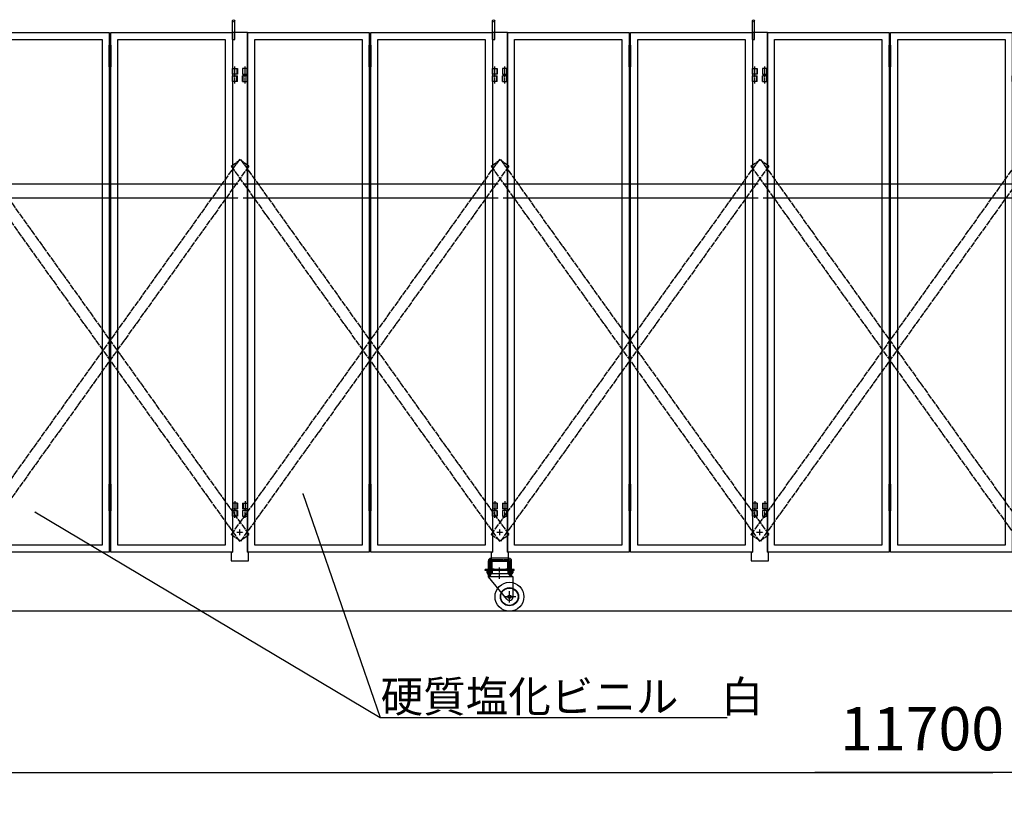
# Model space of a CAD drawing. Extents: x 490 to 14765, y 25 to 9442.
# Drawn here: x 4041 to 7450, y 4081 to 6787 of the extents above; entities that cross this region are included whole.
import ezdxf

# ---------------------------------------------------------------- set-up
doc = ezdxf.new("R2010")
doc.units = 0
doc.header["$MEASUREMENT"] = 0
for name, pattern in [('BORDER', [22, 20, -1, 0, -1]), ('DIVIDE', [23, 20, -1, 0, -1, 0, -1]), ('HIDDEN', [3, 2, -1])]:
    doc.linetypes.add(name, pattern=pattern)
doc.layers.get('0').update_dxf_attribs({"linetype": 'CONTINUOUS'})
doc.layers.add('寸法線', color=7, linetype='CONTINUOUS')
doc.layers.add('ﾚｲﾔｰ1', color=7, linetype='CONTINUOUS')
doc.styles.get("Standard").update_dxf_attribs({"font": 'txt', "bigfont": 'extfont'})
doc.dimstyles.new('VELDIM1', dxfattribs={"dimtxt": 149.930553, "dimasz": 50, "dimexe": 100, "dimexo": 0.0625, "dimgap": 0.09, "dimtad": 0, "dimdec": 3, "dimdsep": 46, "dimtxsty": 'STANDARD', "dimcen": 0.09, "dimdle": 250, "dimadec": 0, "dimazin": 0, "dimtfac": 1, "dimtdec": 4, "dimtofl": 0, "dimtmove": 0, "dimatfit": 3, "dimfxl": 1, "dimtolj": 1, "dimtzin": 0, "dimarcsym": 0})

# ---------------------------------------------------------------- blocks, each defined once
blk = doc.blocks.new('CLUMP30')
at = {"layer": 'ﾚｲﾔｰ1'}
for p, q in [((5749.3, 4883.3), (5652.3, 4883.3)), ((5652.3, 4880.1), (5652.3, 4883.3)), ((5749.3, 4880.1), (5652.3, 4880.1)), ((5664.3, 4868.1), (5657.8, 4880.1)), ((5738.3, 4868.1), (5743.7, 4880.1)), ((5749.3, 4880.1), (5749.3, 4883.3)), ((5664.3, 4858.1), (5664.3, 4868.1)), ((5738.3, 4868.1), (5664.3, 4868.1)), ((5748.8, 4858.1), (5664.3, 4858.1)), ((5726.7, 4781.2), (5664.3, 4858.1)), ((5748.8, 4857.6), (5738.3, 4868.1)), ((5748.8, 4789.3), (5748.8, 4858.1))]:
    blk.add_line(p, q, dxfattribs=at)
at = {"layer": 'ﾚｲﾔｰ1', "color": 3, "linetype": 'BORDER'}
for p, q in [((5701.3, 4850.8), (5701.3, 4890)), ((5736.3, 4769.1), (5736.3, 4808.5)), ((5758.9, 4789.3), (5716.4, 4789.3))]:
    blk.add_line(p, q, dxfattribs=at)
at = {"layer": 'ﾚｲﾔｰ1'}
for radius in [50, 31.5, 30, 6]:
    blk.add_circle((5736.3, 4789.3), radius, dxfattribs=at)
blk.add_arc((5736.3, 4789.3), 12.5, 220.4083, 360, dxfattribs=at)
blk = doc.blocks.new('CLUMP31')
at = {"layer": 'ﾚｲﾔｰ1'}
for p, q in [((5662.8, 4913), (5662.8, 4880)), ((5667.3, 4913.4), (5667.3, 4913)), ((5671.8, 4880.1), (5671.8, 4912.3)), ((5734.5, 4922.3), (5672.1, 4922.3)), ((5672.8, 4913.3), (5733.8, 4913.3)), ((5673.3, 4913.3), (5678.3, 4913.3)), ((5728.7, 4913.3), (5677.9, 4913.3)), ((5728.7, 4911), (5677.9, 4911)), ((5733.3, 4913.3), (5728.8, 4913.3)), ((5734.8, 4912.3), (5734.8, 4880.1)), ((5743.8, 4880.1), (5743.8, 4913)), ((5752.3, 4883.3), (5654.3, 4883.3)), ((5654.3, 4880.1), (5654.3, 4883.3)), ((5752.3, 4880.1), (5654.3, 4880.1)), ((5658.1, 4879.2), (5658.1, 4872.6)), ((5660.2, 4880.1), (5659.8, 4880.1)), ((5659.8, 4880), (5659.8, 4880.1)), ((5660.5, 4880.1), (5660.2, 4880.1)), ((5674.2, 4880.1), (5660.4, 4880.1)), ((5662.7, 4879.2), (5662.7, 4872.6)), ((5671.9, 4890.2), (5662.8, 4890.2)), ((5663.9, 4890.3), (5663.9, 4880.1)), ((5670.7, 4890.3), (5670.7, 4880.1)), ((5671.9, 4879.2), (5671.9, 4872.6)), ((5673.3, 4908.7), (5673.3, 4887.9)), ((5675.6, 4908.7), (5675.6, 4887.9)), ((5676.5, 4879.2), (5676.5, 4872.6)), ((5677.9, 4885.6), (5683.3, 4885.6)), ((5677.9, 4883.3), (5683.3, 4883.3)), ((5683.3, 4883.3), (5683.3, 4885.6)), ((5723.3, 4885.6), (5728.7, 4885.6)), ((5723.3, 4883.3), (5723.3, 4885.6)), ((5723.3, 4883.3), (5728.7, 4883.3)), ((5730.1, 4879.2), (5730.1, 4872.6)), ((5731, 4887.9), (5731, 4908.7)), ((5735.9, 4880.1), (5732.4, 4880.1)), ((5733.3, 4887.9), (5733.3, 4908.7)), ((5734.7, 4879.2), (5734.7, 4872.6)), ((5743.8, 4890.3), (5734.8, 4890.3)), ((5735.9, 4890.3), (5735.9, 4880.1)), ((5746.2, 4880.1), (5735.9, 4880.1)), ((5742.7, 4890.3), (5742.7, 4880.1)), ((5743.2, 4880.1), (5745.7, 4880.1)), ((5743.9, 4879.2), (5743.9, 4872.6)), ((5745.6, 4880), (5745.7, 4880.1)), ((5745.7, 4880.1), (5746, 4880.1)), ((5746, 4880.1), (5745.7, 4880.1)), ((5746.3, 4880.1), (5746, 4880.1)), ((5746, 4880.1), (5746.3, 4880.1)), ((5748.5, 4879.2), (5748.5, 4872.6)), ((5752.3, 4880.1), (5752.3, 4883.3)), ((5660.3, 4869.6), (5660.3, 4871)), ((5660.3, 4869.5), (5660.3, 4870.4)), ((5660.4, 4871.7), (5660.4, 4871.7)), ((5661.1, 4868.6), (5664.7, 4868.6)), ((5661.3, 4868.6), (5673.3, 4868.6)), ((5662.8, 4864.8), (5662.8, 4868.6)), ((5664.3, 4863.3), (5662.8, 4864.8)), ((5671.8, 4864.8), (5662.8, 4864.8)), ((5663.9, 4863.7), (5663.9, 4868.6)), ((5664.3, 4863.3), (5670.3, 4863.3)), ((5670.3, 4863.3), (5671.8, 4864.8)), ((5670.7, 4863.7), (5670.7, 4868.6)), ((5671.8, 4868.1), (5671.8, 4868.6)), ((5671.8, 4864.8), (5671.8, 4868.1)), ((5674.2, 4871.7), (5674.1, 4871.7)), ((5674.3, 4869.6), (5674.3, 4870.9)), ((5732.3, 4869.6), (5732.3, 4871)), ((5732.3, 4869.5), (5732.3, 4870.4)), ((5732.4, 4871.7), (5732.4, 4871.7)), ((5733.1, 4868.6), (5736.9, 4868.6)), ((5733.3, 4868.6), (5745.3, 4868.6)), ((5734.8, 4868.1), (5734.8, 4868.6)), ((5734.8, 4865.2), (5734.8, 4868.1)), ((5736.3, 4863.7), (5734.8, 4865.2)), ((5743.8, 4865.2), (5734.8, 4865.2)), ((5735.9, 4864.1), (5735.9, 4868.6)), ((5736.3, 4863.7), (5742.3, 4863.7)), ((5739.4, 4871.7), (5739.2, 4871.7)), ((5742.3, 4863.7), (5743.8, 4865.2)), ((5742.7, 4864.1), (5742.7, 4868.6)), ((5743.8, 4865.2), (5743.8, 4868.6)), ((5746.2, 4871.7), (5746.1, 4871.7)), ((5746.3, 4869.6), (5746.3, 4870.9))]:
    blk.add_line(p, q, dxfattribs=at)
at = {"layer": 'ﾚｲﾔｰ1', "color": 3, "linetype": 'BORDER'}
for p, q in [((5667.3, 4913), (5667.3, 4860.8)), ((5672.1, 4917.8), (5734.5, 4917.8)), ((5739.3, 4913), (5739.3, 4860.8))]:
    blk.add_line(p, q, dxfattribs=at)
at = {"layer": 'ﾚｲﾔｰ1'}
for centre, radius, start, end in [((5672.1, 4913), 9.3, 90, 180), ((5672.8, 4912.3), 1, 90, 180), ((5677.9, 4908.7), 4.6, 90, 180), ((5677.9, 4908.7), 2.3, 90, 180), ((5728.7, 4908.7), 4.6, 0, 90), ((5728.7, 4908.7), 2.3, 0, 90), ((5733.8, 4912.3), 1, 0, 90), ((5734.5, 4913), 9.3, 0, 90), ((5660.4, 4876.7), 3.4, 99.6287, 132.7), ((5660.4, 4876.7), 3.4, 92.7784, 99.6287), ((5660.4, 4876.7), 3.4, 87.2216, 92.7784), ((5660.4, 4876.7), 3.4, 47.3, 87.2216), ((5667.3, 4867.9), 12.2, 67.9, 112.1), ((5674.2, 4876.7), 3.4, 47.3, 132.7), ((5677.9, 4887.9), 4.6, 180, 270), ((5677.9, 4887.9), 2.3, 180, 270), ((5728.7, 4887.9), 4.6, 270, 0), ((5732.4, 4876.7), 3.4, 47.3, 132.7), ((5739.3, 4867.9), 12.2, 67.9, 112.1), ((5746.2, 4876.7), 3.4, 98.7657, 132.7), ((5746.2, 4876.7), 3.4, 92.7784, 98.7657), ((5746.2, 4876.7), 3.4, 90, 92.7784), ((5746.2, 4876.7), 3.4, 87.2216, 90), ((5746.2, 4876.7), 3.4, 47.3, 87.2216), ((5660.4, 4875.1), 3.4, 227.3, 312.7), ((5659.3, 4870.8), 1, 0, 75.5225), ((5661.3, 4869.6), 1, 180, 270), ((5667.3, 4883.9), 12.2, 247.9, 292.1), ((5674.2, 4875.1), 3.4, 227.3, 312.7), ((5673.3, 4869.6), 1, 270, 0), ((5732.4, 4875.1), 3.4, 227.3, 312.7), ((5731.3, 4870.8), 1, 0, 75.5225), ((5733.3, 4869.6), 1, 180, 270), ((5739.3, 4883.9), 12.2, 247.9, 292.1), ((5746.2, 4875.1), 3.4, 227.3, 312.7), ((5745.3, 4869.6), 1, 270, 0)]:
    blk.add_arc(centre, radius, start, end, dxfattribs=at)
at = {"layer": 'ﾚｲﾔｰ1', "color": 3, "linetype": 'BORDER'}
blk.add_arc((5672.1, 4913), 4.8, 90, 180, dxfattribs=at)
at = {"layer": 'ﾚｲﾔｰ1', "color": 3, "linetype": 'BORDER', "extrusion": (0, 0, -1)}
blk.add_arc((-5734.5, 4913), 4.8, 90, 180, dxfattribs=at)
at = {"layer": 'ﾚｲﾔｰ1'}
for centre, major_axis, end_param in [((5728.7, 4887.9), (0, -2.3), 1.570796), ((5675.3, 4870.8), (-0.25, 0.968), 1.318116), ((5747.3, 4870.8), (-0.25, 0.968), 1.318116)]:
    blk.add_ellipse(centre, major_axis=major_axis, ratio=1, start_param=0, end_param=end_param, dxfattribs=at)
blk = doc.blocks.new('CLUMP120')
at = {"layer": 'ﾚｲﾔｰ1', "color": 3, "linetype": 'BORDER'}
blk.add_line((4820.8, 5120), (4820.8, 5086.5), dxfattribs=at)
at = {"layer": 'ﾚｲﾔｰ1'}
for p, q in [((4812.3, 5113.3), (4812.3, 5093.3)), ((4812.3, 5113.3), (4829.3, 5113.3)), ((4829.3, 5093.3), (4812.3, 5093.3)), ((4813.9, 5113.3), (4813.9, 5093.3)), ((4827.7, 5113.3), (4827.7, 5093.3)), ((4829.3, 5113.3), (4829.3, 5093.3)), ((4829.3, 5113.3), (4829.3, 5093.3))]:
    blk.add_line(p, q, dxfattribs=at)
blk = doc.blocks.new('CLUMP121')
at = {"layer": 'ﾚｲﾔｰ1'}
for p, q in [((4812.3, 6573.3), (4812.3, 6593.3)), ((4829.3, 6593.3), (4812.3, 6593.3)), ((4813.9, 6573.3), (4813.9, 6593.3)), ((4827.7, 6573.3), (4827.7, 6593.3)), ((4829.3, 6573.3), (4829.3, 6593.3)), ((4829.3, 6573.3), (4829.3, 6593.3)), ((4812.3, 6573.3), (4829.3, 6573.3))]:
    blk.add_line(p, q, dxfattribs=at)
at = {"layer": 'ﾚｲﾔｰ1', "color": 3, "linetype": 'BORDER'}
blk.add_line((4820.8, 6566.5), (4820.8, 6600), dxfattribs=at)
blk = doc.blocks.new('CLUMP122')
at = {"layer": 'ﾚｲﾔｰ1'}
for p, q in [((5250.8, 6624.3), (5250.8, 6699.3)), ((5250.8, 6699.3), (5255.8, 6699.3)), ((5255.8, 6684.3), (5250.8, 6684.3)), ((5255.8, 6699.3), (5255.8, 6624.3)), ((5255.8, 6669.3), (5250.8, 6669.3)), ((5255.8, 6654.3), (5250.8, 6654.3)), ((5255.8, 6639.3), (5250.8, 6639.3)), ((5255.8, 6624.3), (5250.8, 6624.3)), ((5250.8, 5104.3), (5250.8, 5179.3)), ((5250.8, 5179.3), (5255.8, 5179.3)), ((5255.8, 5164.3), (5250.8, 5164.3)), ((5250.8, 5161.8), (5255.8, 5161.8)), ((5250.8, 5086.8), (5250.8, 5161.8)), ((5255.8, 5149.3), (5250.8, 5149.3)), ((5255.8, 5179.3), (5255.8, 5104.3)), ((5255.8, 5161.8), (5255.8, 5086.8)), ((5255.8, 5146.8), (5250.8, 5146.8)), ((5255.8, 5134.3), (5250.8, 5134.3)), ((5255.8, 5131.8), (5250.8, 5131.8)), ((5255.8, 5119.3), (5250.8, 5119.3)), ((5255.8, 5116.8), (5250.8, 5116.8)), ((5255.8, 5104.3), (5250.8, 5104.3)), ((5255.8, 5101.8), (5250.8, 5101.8)), ((5255.8, 5086.8), (5250.8, 5086.8))]:
    blk.add_line(p, q, dxfattribs=at)
at = {"layer": 'ﾚｲﾔｰ1', "color": 3, "linetype": 'BORDER'}
for p, q in [((5253.3, 6706.8), (5253.3, 6616.8)), ((5253.3, 5186.8), (5253.3, 5069.6))]:
    blk.add_line(p, q, dxfattribs=at)
blk = doc.blocks.new('CLUMP119')
at = {"layer": 'ﾚｲﾔｰ1'}
for p, q in [((4829.3, 6743.3), (5250.8, 6743.3)), ((4829.3, 4943.3), (4829.3, 6743.3)), ((4854.3, 6718.3), (5225.8, 6718.3)), ((4854.3, 4968.3), (4854.3, 6718.3)), ((5225.8, 6718.3), (5225.8, 4968.3)), ((5250.8, 6743.3), (5250.8, 4943.3)), ((5250.8, 4943.3), (4829.3, 4943.3)), ((5225.8, 4968.3), (4854.3, 4968.3))]:
    blk.add_line(p, q, dxfattribs=at)
for name in ['CLUMP122', 'CLUMP121', 'CLUMP120']:
    blk.add_blockref(name, (0, 0))
blk = doc.blocks.new('CLUMP124')
at = {"layer": 'ﾚｲﾔｰ1', "color": 3, "linetype": 'BORDER'}
blk.add_line((5685.8, 5120), (5685.8, 5086.5), dxfattribs=at)
at = {"layer": 'ﾚｲﾔｰ1'}
for p, q in [((5677.3, 5113.3), (5677.3, 5093.3)), ((5677.3, 5113.3), (5677.3, 5093.3)), ((5694.3, 5113.3), (5677.3, 5113.3)), ((5677.3, 5093.3), (5694.3, 5093.3)), ((5678.9, 5113.3), (5678.9, 5093.3)), ((5692.7, 5113.3), (5692.7, 5093.3)), ((5694.3, 5113.3), (5694.3, 5093.3))]:
    blk.add_line(p, q, dxfattribs=at)
blk = doc.blocks.new('CLUMP125')
at = {"layer": 'ﾚｲﾔｰ1'}
for p, q in [((5677.3, 6573.3), (5677.3, 6593.3)), ((5677.3, 6573.3), (5677.3, 6593.3)), ((5677.3, 6593.3), (5694.3, 6593.3)), ((5678.9, 6573.3), (5678.9, 6593.3)), ((5692.7, 6573.3), (5692.7, 6593.3)), ((5694.3, 6573.3), (5694.3, 6593.3)), ((5694.3, 6573.3), (5677.3, 6573.3))]:
    blk.add_line(p, q, dxfattribs=at)
at = {"layer": 'ﾚｲﾔｰ1', "color": 3, "linetype": 'BORDER'}
blk.add_line((5685.8, 6566.5), (5685.8, 6600), dxfattribs=at)
blk = doc.blocks.new('CLUMP123')
at = {"layer": 'ﾚｲﾔｰ1'}
for p, q in [((5255.8, 6743.3), (5677.3, 6743.3)), ((5255.8, 4943.3), (5255.8, 6743.3)), ((5280.8, 6718.3), (5652.3, 6718.3)), ((5280.8, 4968.3), (5280.8, 6718.3)), ((5652.3, 6718.3), (5652.3, 4968.3)), ((5677.3, 6743.3), (5677.3, 4943.3)), ((5677.3, 4943.3), (5255.8, 4943.3)), ((5652.3, 4968.3), (5280.8, 4968.3))]:
    blk.add_line(p, q, dxfattribs=at)
for name in ['CLUMP125', 'CLUMP124']:
    blk.add_blockref(name, (0, 0))
blk = doc.blocks.new('CLUMP127')
at = {"layer": 'ﾚｲﾔｰ1'}
for p, q in [((4777.3, 5068.3), (4777.3, 5088.3)), ((4777.3, 5088.3), (4794.3, 5088.3)), ((4778.9, 5068.3), (4778.9, 5088.3)), ((4792.7, 5088.3), (4792.7, 5068.3)), ((4794.3, 5088.3), (4794.3, 5068.3)), ((4812.3, 5088.3), (4812.3, 5068.3)), ((4829.3, 5088.3), (4812.3, 5088.3)), ((4813.7, 5068.3), (4813.7, 5088.3)), ((4827.7, 5068.3), (4827.7, 5088.3)), ((4829.3, 5068.3), (4829.3, 5088.3)), ((4794.3, 5068.3), (4777.3, 5068.3)), ((4812.3, 5068.3), (4829.3, 5068.3))]:
    blk.add_line(p, q, dxfattribs=at)
at = {"layer": 'ﾚｲﾔｰ1', "color": 3, "linetype": 'BORDER'}
for p, q in [((4785.8, 5062.1), (4785.8, 5095.5)), ((4820.8, 5062.1), (4820.8, 5095.5))]:
    blk.add_line(p, q, dxfattribs=at)
blk = doc.blocks.new('CLUMP128')
at = {"layer": 'ﾚｲﾔｰ1'}
for p, q in [((4777.3, 6598.3), (4777.3, 6618.3)), ((4777.3, 6618.3), (4794.3, 6618.3)), ((4778.9, 6598.3), (4778.9, 6618.3)), ((4792.7, 6618.3), (4792.7, 6598.3)), ((4794.3, 6618.3), (4794.3, 6598.3)), ((4812.3, 6618.3), (4812.3, 6598.3)), ((4829.3, 6618.3), (4812.3, 6618.3)), ((4813.7, 6598.3), (4813.7, 6618.3)), ((4827.7, 6598.3), (4827.7, 6618.3)), ((4829.3, 6598.3), (4829.3, 6618.3)), ((4794.3, 6598.3), (4777.3, 6598.3)), ((4812.3, 6598.3), (4829.3, 6598.3))]:
    blk.add_line(p, q, dxfattribs=at)
at = {"layer": 'ﾚｲﾔｰ1', "color": 3, "linetype": 'BORDER'}
for p, q in [((4785.8, 6592.1), (4785.8, 6625.5)), ((4820.8, 6592.1), (4820.8, 6625.5))]:
    blk.add_line(p, q, dxfattribs=at)
blk = doc.blocks.new('CLUMP129')
at = {"layer": 'ﾚｲﾔｰ1'}
for p, q in [((4777.3, 6718.3), (4777.3, 6784.3)), ((4785.3, 6718.3), (4785.3, 6783.3)), ((4777.3, 6718.3), (4785.3, 6718.3))]:
    blk.add_line(p, q, dxfattribs=at)
blk.add_circle((4781.3, 6783.3), 4, dxfattribs=at)
blk = doc.blocks.new('CLUMP126')
at = {"layer": 'ﾚｲﾔｰ1'}
for p, q in [((4829.3, 6743.3), (4777.3, 6743.3)), ((4777.3, 6743.3), (4777.3, 4943.3)), ((4829.3, 6743.3), (4829.3, 4943.3)), ((4773.3, 4943.3), (4773.3, 4913.3)), ((4773.3, 4943.3), (4777.3, 4943.3)), ((4829.3, 4943.3), (4833.3, 4943.3)), ((4833.3, 4913.3), (4833.3, 4943.3)), ((4773.3, 4913.3), (4833.3, 4913.3))]:
    blk.add_line(p, q, dxfattribs=at)
at = {"layer": 'ﾚｲﾔｰ1', "color": 3, "linetype": 'BORDER'}
for p, q in [((4792.2, 5013.3), (4814.4, 5013.3)), ((4803.3, 5002.4), (4803.3, 5024.1))]:
    blk.add_line(p, q, dxfattribs=at)
for name in ['CLUMP129', 'CLUMP128', 'CLUMP127']:
    blk.add_blockref(name, (0, 0))
blk = doc.blocks.new('CLUMP130')
at = {"layer": 'ﾚｲﾔｰ1', "color": 4, "linetype": 'DIVIDE'}
for p, q in [((4772.5, 6280.3), (4805, 6303.6)), ((4772.5, 6280.3), (5701.5, 4981.3)), ((4805, 6303.6), (5734.1, 5004.6)), ((5701.5, 4981.3), (5734.1, 5004.6))]:
    blk.add_line(p, q, dxfattribs=at)
blk = doc.blocks.new('CLUMP131')
at = {"layer": 'ﾚｲﾔｰ1', "color": 4, "linetype": 'DIVIDE'}
for p, q in [((5701.5, 6303.6), (4772.5, 5004.6)), ((5734.1, 6280.3), (4805, 4981.3)), ((5734.1, 6280.3), (5701.5, 6303.6)), ((4805, 4981.3), (4772.5, 5004.6))]:
    blk.add_line(p, q, dxfattribs=at)
blk = doc.blocks.new('CLUMP118')
at = {"layer": 'ﾚｲﾔｰ1', "color": 4, "linetype": 'HIDDEN'}
for p, q in [((4814.4, 6218.8), (5697.1, 6218.8)), ((4814.4, 6170.2), (5697.1, 6170.2))]:
    blk.add_line(p, q, dxfattribs=at)
for name in ['CLUMP126', 'CLUMP119', 'CLUMP123', 'CLUMP130', 'CLUMP131']:
    blk.add_blockref(name, (0, 0))
blk = doc.blocks.new('CLUMP134')
at = {"layer": 'ﾚｲﾔｰ1', "color": 3, "linetype": 'BORDER'}
blk.add_line((6620.8, 5120), (6620.8, 5086.5), dxfattribs=at)
at = {"layer": 'ﾚｲﾔｰ1'}
for p, q in [((6612.3, 5113.3), (6612.3, 5093.3)), ((6612.3, 5113.3), (6629.3, 5113.3)), ((6629.3, 5093.3), (6612.3, 5093.3)), ((6613.9, 5113.3), (6613.9, 5093.3)), ((6627.7, 5113.3), (6627.7, 5093.3)), ((6629.3, 5113.3), (6629.3, 5093.3)), ((6629.3, 5113.3), (6629.3, 5093.3))]:
    blk.add_line(p, q, dxfattribs=at)
blk = doc.blocks.new('CLUMP135')
at = {"layer": 'ﾚｲﾔｰ1'}
for p, q in [((6612.3, 6573.3), (6612.3, 6593.3)), ((6629.3, 6593.3), (6612.3, 6593.3)), ((6613.9, 6573.3), (6613.9, 6593.3)), ((6627.7, 6573.3), (6627.7, 6593.3)), ((6629.3, 6573.3), (6629.3, 6593.3)), ((6629.3, 6573.3), (6629.3, 6593.3)), ((6612.3, 6573.3), (6629.3, 6573.3))]:
    blk.add_line(p, q, dxfattribs=at)
at = {"layer": 'ﾚｲﾔｰ1', "color": 3, "linetype": 'BORDER'}
blk.add_line((6620.8, 6566.5), (6620.8, 6600), dxfattribs=at)
blk = doc.blocks.new('CLUMP136')
at = {"layer": 'ﾚｲﾔｰ1'}
for p, q in [((7050.8, 6624.3), (7050.8, 6699.3)), ((7050.8, 6699.3), (7055.8, 6699.3)), ((7055.8, 6684.3), (7050.8, 6684.3)), ((7055.8, 6699.3), (7055.8, 6624.3)), ((7055.8, 6669.3), (7050.8, 6669.3)), ((7055.8, 6654.3), (7050.8, 6654.3)), ((7055.8, 6639.3), (7050.8, 6639.3)), ((7055.8, 6624.3), (7050.8, 6624.3)), ((7050.8, 5104.3), (7050.8, 5179.3)), ((7050.8, 5179.3), (7055.8, 5179.3)), ((7055.8, 5164.3), (7050.8, 5164.3)), ((7050.8, 5161.8), (7055.8, 5161.8)), ((7050.8, 5086.8), (7050.8, 5161.8)), ((7055.8, 5149.3), (7050.8, 5149.3)), ((7055.8, 5179.3), (7055.8, 5104.3)), ((7055.8, 5161.8), (7055.8, 5086.8)), ((7055.8, 5146.8), (7050.8, 5146.8)), ((7055.8, 5134.3), (7050.8, 5134.3)), ((7055.8, 5131.8), (7050.8, 5131.8)), ((7055.8, 5119.3), (7050.8, 5119.3)), ((7055.8, 5116.8), (7050.8, 5116.8)), ((7055.8, 5104.3), (7050.8, 5104.3)), ((7055.8, 5101.8), (7050.8, 5101.8)), ((7055.8, 5086.8), (7050.8, 5086.8))]:
    blk.add_line(p, q, dxfattribs=at)
at = {"layer": 'ﾚｲﾔｰ1', "color": 3, "linetype": 'BORDER'}
for p, q in [((7053.3, 6706.8), (7053.3, 6616.8)), ((7053.3, 5186.8), (7053.3, 5069.6))]:
    blk.add_line(p, q, dxfattribs=at)
blk = doc.blocks.new('CLUMP133')
at = {"layer": 'ﾚｲﾔｰ1'}
for p, q in [((6629.3, 6743.3), (7050.8, 6743.3)), ((6629.3, 4943.3), (6629.3, 6743.3)), ((6654.3, 6718.3), (7025.8, 6718.3)), ((6654.3, 4968.3), (6654.3, 6718.3)), ((7025.8, 6718.3), (7025.8, 4968.3)), ((7050.8, 6743.3), (7050.8, 4943.3)), ((7050.8, 4943.3), (6629.3, 4943.3)), ((7025.8, 4968.3), (6654.3, 4968.3))]:
    blk.add_line(p, q, dxfattribs=at)
for name in ['CLUMP136', 'CLUMP135', 'CLUMP134']:
    blk.add_blockref(name, (0, 0))
blk = doc.blocks.new('CLUMP138')
at = {"layer": 'ﾚｲﾔｰ1', "color": 3, "linetype": 'BORDER'}
blk.add_line((7485.8, 5120), (7485.8, 5086.5), dxfattribs=at)
at = {"layer": 'ﾚｲﾔｰ1'}
for p, q in [((7477.3, 5113.3), (7477.3, 5093.3)), ((7477.3, 5113.3), (7477.3, 5093.3)), ((7494.3, 5113.3), (7477.3, 5113.3)), ((7477.3, 5093.3), (7494.3, 5093.3)), ((7478.9, 5113.3), (7478.9, 5093.3)), ((7492.7, 5113.3), (7492.7, 5093.3)), ((7494.3, 5113.3), (7494.3, 5093.3))]:
    blk.add_line(p, q, dxfattribs=at)
blk = doc.blocks.new('CLUMP139')
at = {"layer": 'ﾚｲﾔｰ1'}
for p, q in [((7477.3, 6573.3), (7477.3, 6593.3)), ((7477.3, 6573.3), (7477.3, 6593.3)), ((7477.3, 6593.3), (7494.3, 6593.3)), ((7478.9, 6573.3), (7478.9, 6593.3)), ((7492.7, 6573.3), (7492.7, 6593.3)), ((7494.3, 6573.3), (7494.3, 6593.3)), ((7494.3, 6573.3), (7477.3, 6573.3))]:
    blk.add_line(p, q, dxfattribs=at)
at = {"layer": 'ﾚｲﾔｰ1', "color": 3, "linetype": 'BORDER'}
blk.add_line((7485.8, 6566.5), (7485.8, 6600), dxfattribs=at)
blk = doc.blocks.new('CLUMP137')
at = {"layer": 'ﾚｲﾔｰ1'}
for p, q in [((7055.8, 6743.3), (7477.3, 6743.3)), ((7055.8, 4943.3), (7055.8, 6743.3)), ((7080.8, 6718.3), (7452.3, 6718.3)), ((7080.8, 4968.3), (7080.8, 6718.3)), ((7452.3, 6718.3), (7452.3, 4968.3)), ((7477.3, 6743.3), (7477.3, 4943.3)), ((7477.3, 4943.3), (7055.8, 4943.3)), ((7452.3, 4968.3), (7080.8, 4968.3))]:
    blk.add_line(p, q, dxfattribs=at)
for name in ['CLUMP139', 'CLUMP138']:
    blk.add_blockref(name, (0, 0))
blk = doc.blocks.new('CLUMP141')
at = {"layer": 'ﾚｲﾔｰ1'}
for p, q in [((6577.3, 5068.3), (6577.3, 5088.3)), ((6577.3, 5088.3), (6594.3, 5088.3)), ((6578.9, 5068.3), (6578.9, 5088.3)), ((6592.7, 5088.3), (6592.7, 5068.3)), ((6594.3, 5088.3), (6594.3, 5068.3)), ((6612.3, 5088.3), (6612.3, 5068.3)), ((6629.3, 5088.3), (6612.3, 5088.3)), ((6613.7, 5068.3), (6613.7, 5088.3)), ((6627.7, 5068.3), (6627.7, 5088.3)), ((6629.3, 5068.3), (6629.3, 5088.3)), ((6594.3, 5068.3), (6577.3, 5068.3)), ((6612.3, 5068.3), (6629.3, 5068.3))]:
    blk.add_line(p, q, dxfattribs=at)
at = {"layer": 'ﾚｲﾔｰ1', "color": 3, "linetype": 'BORDER'}
for p, q in [((6585.8, 5062.1), (6585.8, 5095.5)), ((6620.8, 5062.1), (6620.8, 5095.5))]:
    blk.add_line(p, q, dxfattribs=at)
blk = doc.blocks.new('CLUMP142')
at = {"layer": 'ﾚｲﾔｰ1'}
for p, q in [((6577.3, 6598.3), (6577.3, 6618.3)), ((6577.3, 6618.3), (6594.3, 6618.3)), ((6578.9, 6598.3), (6578.9, 6618.3)), ((6592.7, 6618.3), (6592.7, 6598.3)), ((6594.3, 6618.3), (6594.3, 6598.3)), ((6612.3, 6618.3), (6612.3, 6598.3)), ((6629.3, 6618.3), (6612.3, 6618.3)), ((6613.7, 6598.3), (6613.7, 6618.3)), ((6627.7, 6598.3), (6627.7, 6618.3)), ((6629.3, 6598.3), (6629.3, 6618.3)), ((6594.3, 6598.3), (6577.3, 6598.3)), ((6612.3, 6598.3), (6629.3, 6598.3))]:
    blk.add_line(p, q, dxfattribs=at)
at = {"layer": 'ﾚｲﾔｰ1', "color": 3, "linetype": 'BORDER'}
for p, q in [((6585.8, 6592.1), (6585.8, 6625.5)), ((6620.8, 6592.1), (6620.8, 6625.5))]:
    blk.add_line(p, q, dxfattribs=at)
blk = doc.blocks.new('CLUMP143')
at = {"layer": 'ﾚｲﾔｰ1'}
for p, q in [((6577.3, 6718.3), (6577.3, 6784.3)), ((6585.3, 6718.3), (6585.3, 6783.3)), ((6577.3, 6718.3), (6585.3, 6718.3))]:
    blk.add_line(p, q, dxfattribs=at)
blk.add_circle((6581.3, 6783.3), 4, dxfattribs=at)
blk = doc.blocks.new('CLUMP140')
at = {"layer": 'ﾚｲﾔｰ1'}
for p, q in [((6629.3, 6743.3), (6577.3, 6743.3)), ((6577.3, 6743.3), (6577.3, 4943.3)), ((6629.3, 6743.3), (6629.3, 4943.3)), ((6573.3, 4943.3), (6573.3, 4913.3)), ((6573.3, 4943.3), (6577.3, 4943.3)), ((6629.3, 4943.3), (6633.3, 4943.3)), ((6633.3, 4913.3), (6633.3, 4943.3)), ((6573.3, 4913.3), (6633.3, 4913.3))]:
    blk.add_line(p, q, dxfattribs=at)
at = {"layer": 'ﾚｲﾔｰ1', "color": 3, "linetype": 'BORDER'}
for p, q in [((6592.2, 5013.3), (6614.4, 5013.3)), ((6603.3, 5002.4), (6603.3, 5024.1))]:
    blk.add_line(p, q, dxfattribs=at)
for name in ['CLUMP143', 'CLUMP142', 'CLUMP141']:
    blk.add_blockref(name, (0, 0))
blk = doc.blocks.new('CLUMP144')
at = {"layer": 'ﾚｲﾔｰ1', "color": 4, "linetype": 'DIVIDE'}
for p, q in [((6572.5, 6280.3), (6605, 6303.6)), ((6572.5, 6280.3), (7501.5, 4981.3)), ((6605, 6303.6), (7534.1, 5004.6)), ((7501.5, 4981.3), (7534.1, 5004.6))]:
    blk.add_line(p, q, dxfattribs=at)
blk = doc.blocks.new('CLUMP145')
at = {"layer": 'ﾚｲﾔｰ1', "color": 4, "linetype": 'DIVIDE'}
for p, q in [((7501.5, 6303.6), (6572.5, 5004.6)), ((7534.1, 6280.3), (6605, 4981.3)), ((7534.1, 6280.3), (7501.5, 6303.6)), ((6605, 4981.3), (6572.5, 5004.6))]:
    blk.add_line(p, q, dxfattribs=at)
blk = doc.blocks.new('CLUMP132')
at = {"layer": 'ﾚｲﾔｰ1', "color": 4, "linetype": 'HIDDEN'}
for p, q in [((6614.4, 6218.8), (7497.1, 6218.8)), ((6614.4, 6170.2), (7497.1, 6170.2))]:
    blk.add_line(p, q, dxfattribs=at)
for name in ['CLUMP140', 'CLUMP133', 'CLUMP137', 'CLUMP144', 'CLUMP145']:
    blk.add_blockref(name, (0, 0))
blk = doc.blocks.new('CLUMP182')
at = {"layer": 'ﾚｲﾔｰ1', "color": 3, "linetype": 'BORDER'}
blk.add_line((5720.8, 5120), (5720.8, 5086.5), dxfattribs=at)
at = {"layer": 'ﾚｲﾔｰ1'}
for p, q in [((5712.3, 5113.3), (5712.3, 5093.3)), ((5712.3, 5113.3), (5729.3, 5113.3)), ((5729.3, 5093.3), (5712.3, 5093.3)), ((5713.9, 5113.3), (5713.9, 5093.3)), ((5727.7, 5113.3), (5727.7, 5093.3)), ((5729.3, 5113.3), (5729.3, 5093.3)), ((5729.3, 5113.3), (5729.3, 5093.3))]:
    blk.add_line(p, q, dxfattribs=at)
blk = doc.blocks.new('CLUMP183')
at = {"layer": 'ﾚｲﾔｰ1'}
for p, q in [((5712.3, 6573.3), (5712.3, 6593.3)), ((5729.3, 6593.3), (5712.3, 6593.3)), ((5713.9, 6573.3), (5713.9, 6593.3)), ((5727.7, 6573.3), (5727.7, 6593.3)), ((5729.3, 6573.3), (5729.3, 6593.3)), ((5729.3, 6573.3), (5729.3, 6593.3)), ((5712.3, 6573.3), (5729.3, 6573.3))]:
    blk.add_line(p, q, dxfattribs=at)
at = {"layer": 'ﾚｲﾔｰ1', "color": 3, "linetype": 'BORDER'}
blk.add_line((5720.8, 6566.5), (5720.8, 6600), dxfattribs=at)
blk = doc.blocks.new('CLUMP184')
at = {"layer": 'ﾚｲﾔｰ1'}
for p, q in [((6150.8, 6624.3), (6150.8, 6699.3)), ((6150.8, 6699.3), (6155.8, 6699.3)), ((6155.8, 6684.3), (6150.8, 6684.3)), ((6155.8, 6699.3), (6155.8, 6624.3)), ((6155.8, 6669.3), (6150.8, 6669.3)), ((6155.8, 6654.3), (6150.8, 6654.3)), ((6155.8, 6639.3), (6150.8, 6639.3)), ((6155.8, 6624.3), (6150.8, 6624.3)), ((6150.8, 5104.3), (6150.8, 5179.3)), ((6150.8, 5179.3), (6155.8, 5179.3)), ((6155.8, 5164.3), (6150.8, 5164.3)), ((6150.8, 5161.8), (6155.8, 5161.8)), ((6150.8, 5086.8), (6150.8, 5161.8)), ((6155.8, 5149.3), (6150.8, 5149.3)), ((6155.8, 5179.3), (6155.8, 5104.3)), ((6155.8, 5161.8), (6155.8, 5086.8)), ((6155.8, 5146.8), (6150.8, 5146.8)), ((6155.8, 5134.3), (6150.8, 5134.3)), ((6155.8, 5131.8), (6150.8, 5131.8)), ((6155.8, 5119.3), (6150.8, 5119.3)), ((6155.8, 5116.8), (6150.8, 5116.8)), ((6155.8, 5104.3), (6150.8, 5104.3)), ((6155.8, 5101.8), (6150.8, 5101.8)), ((6155.8, 5086.8), (6150.8, 5086.8))]:
    blk.add_line(p, q, dxfattribs=at)
at = {"layer": 'ﾚｲﾔｰ1', "color": 3, "linetype": 'BORDER'}
for p, q in [((6153.3, 6706.8), (6153.3, 6616.8)), ((6153.3, 5186.8), (6153.3, 5069.6))]:
    blk.add_line(p, q, dxfattribs=at)
blk = doc.blocks.new('CLUMP181')
at = {"layer": 'ﾚｲﾔｰ1'}
for p, q in [((5729.3, 6743.3), (6150.8, 6743.3)), ((5729.3, 4943.3), (5729.3, 6743.3)), ((5754.3, 6718.3), (6125.8, 6718.3)), ((5754.3, 4968.3), (5754.3, 6718.3)), ((6125.8, 6718.3), (6125.8, 4968.3)), ((6150.8, 6743.3), (6150.8, 4943.3)), ((6150.8, 4943.3), (5729.3, 4943.3)), ((6125.8, 4968.3), (5754.3, 4968.3))]:
    blk.add_line(p, q, dxfattribs=at)
for name in ['CLUMP184', 'CLUMP183', 'CLUMP182']:
    blk.add_blockref(name, (0, 0))
blk = doc.blocks.new('CLUMP186')
at = {"layer": 'ﾚｲﾔｰ1', "color": 3, "linetype": 'BORDER'}
blk.add_line((6585.8, 5120), (6585.8, 5086.5), dxfattribs=at)
at = {"layer": 'ﾚｲﾔｰ1'}
for p, q in [((6577.3, 5113.3), (6577.3, 5093.3)), ((6577.3, 5113.3), (6577.3, 5093.3)), ((6594.3, 5113.3), (6577.3, 5113.3)), ((6577.3, 5093.3), (6594.3, 5093.3)), ((6578.9, 5113.3), (6578.9, 5093.3)), ((6592.7, 5113.3), (6592.7, 5093.3)), ((6594.3, 5113.3), (6594.3, 5093.3))]:
    blk.add_line(p, q, dxfattribs=at)
blk = doc.blocks.new('CLUMP187')
at = {"layer": 'ﾚｲﾔｰ1'}
for p, q in [((6577.3, 6573.3), (6577.3, 6593.3)), ((6577.3, 6573.3), (6577.3, 6593.3)), ((6577.3, 6593.3), (6594.3, 6593.3)), ((6578.9, 6573.3), (6578.9, 6593.3)), ((6592.7, 6573.3), (6592.7, 6593.3)), ((6594.3, 6573.3), (6594.3, 6593.3)), ((6594.3, 6573.3), (6577.3, 6573.3))]:
    blk.add_line(p, q, dxfattribs=at)
at = {"layer": 'ﾚｲﾔｰ1', "color": 3, "linetype": 'BORDER'}
blk.add_line((6585.8, 6566.5), (6585.8, 6600), dxfattribs=at)
blk = doc.blocks.new('CLUMP185')
at = {"layer": 'ﾚｲﾔｰ1'}
for p, q in [((6155.8, 6743.3), (6577.3, 6743.3)), ((6155.8, 4943.3), (6155.8, 6743.3)), ((6180.8, 6718.3), (6552.3, 6718.3)), ((6180.8, 4968.3), (6180.8, 6718.3)), ((6552.3, 6718.3), (6552.3, 4968.3)), ((6577.3, 6743.3), (6577.3, 4943.3)), ((6577.3, 4943.3), (6155.8, 4943.3)), ((6552.3, 4968.3), (6180.8, 4968.3))]:
    blk.add_line(p, q, dxfattribs=at)
for name in ['CLUMP187', 'CLUMP186']:
    blk.add_blockref(name, (0, 0))
blk = doc.blocks.new('CLUMP189')
at = {"layer": 'ﾚｲﾔｰ1'}
for p, q in [((5677.3, 5068.3), (5677.3, 5088.3)), ((5677.3, 5088.3), (5694.3, 5088.3)), ((5678.9, 5068.3), (5678.9, 5088.3)), ((5692.7, 5088.3), (5692.7, 5068.3)), ((5694.3, 5088.3), (5694.3, 5068.3)), ((5712.3, 5088.3), (5712.3, 5068.3)), ((5729.3, 5088.3), (5712.3, 5088.3)), ((5713.7, 5068.3), (5713.7, 5088.3)), ((5727.7, 5068.3), (5727.7, 5088.3)), ((5729.3, 5068.3), (5729.3, 5088.3)), ((5694.3, 5068.3), (5677.3, 5068.3)), ((5712.3, 5068.3), (5729.3, 5068.3))]:
    blk.add_line(p, q, dxfattribs=at)
at = {"layer": 'ﾚｲﾔｰ1', "color": 3, "linetype": 'BORDER'}
for p, q in [((5685.8, 5062.1), (5685.8, 5095.5)), ((5720.8, 5062.1), (5720.8, 5095.5))]:
    blk.add_line(p, q, dxfattribs=at)
blk = doc.blocks.new('CLUMP190')
at = {"layer": 'ﾚｲﾔｰ1'}
for p, q in [((5677.3, 6598.3), (5677.3, 6618.3)), ((5677.3, 6618.3), (5694.3, 6618.3)), ((5678.9, 6598.3), (5678.9, 6618.3)), ((5692.7, 6618.3), (5692.7, 6598.3)), ((5694.3, 6618.3), (5694.3, 6598.3)), ((5712.3, 6618.3), (5712.3, 6598.3)), ((5729.3, 6618.3), (5712.3, 6618.3)), ((5713.7, 6598.3), (5713.7, 6618.3)), ((5727.7, 6598.3), (5727.7, 6618.3)), ((5729.3, 6598.3), (5729.3, 6618.3)), ((5694.3, 6598.3), (5677.3, 6598.3)), ((5712.3, 6598.3), (5729.3, 6598.3))]:
    blk.add_line(p, q, dxfattribs=at)
at = {"layer": 'ﾚｲﾔｰ1', "color": 3, "linetype": 'BORDER'}
for p, q in [((5685.8, 6592.1), (5685.8, 6625.5)), ((5720.8, 6592.1), (5720.8, 6625.5))]:
    blk.add_line(p, q, dxfattribs=at)
blk = doc.blocks.new('CLUMP191')
at = {"layer": 'ﾚｲﾔｰ1'}
for p, q in [((5677.3, 6718.3), (5677.3, 6784.3)), ((5685.3, 6718.3), (5685.3, 6783.3)), ((5677.3, 6718.3), (5685.3, 6718.3))]:
    blk.add_line(p, q, dxfattribs=at)
blk.add_circle((5681.3, 6783.3), 4, dxfattribs=at)
blk = doc.blocks.new('CLUMP188')
at = {"layer": 'ﾚｲﾔｰ1'}
for p, q in [((5729.3, 6743.3), (5677.3, 6743.3)), ((5677.3, 6743.3), (5677.3, 4943.3)), ((5729.3, 6743.3), (5729.3, 4943.3)), ((5673.3, 4943.3), (5673.3, 4913.3)), ((5673.3, 4943.3), (5677.3, 4943.3)), ((5729.3, 4943.3), (5733.3, 4943.3)), ((5733.3, 4913.3), (5733.3, 4943.3)), ((5673.3, 4913.3), (5733.3, 4913.3))]:
    blk.add_line(p, q, dxfattribs=at)
at = {"layer": 'ﾚｲﾔｰ1', "color": 3, "linetype": 'BORDER'}
for p, q in [((5692.2, 5013.3), (5714.4, 5013.3)), ((5703.3, 5002.4), (5703.3, 5024.1))]:
    blk.add_line(p, q, dxfattribs=at)
for name in ['CLUMP191', 'CLUMP190', 'CLUMP189']:
    blk.add_blockref(name, (0, 0))
blk = doc.blocks.new('CLUMP192')
at = {"layer": 'ﾚｲﾔｰ1', "color": 4, "linetype": 'DIVIDE'}
for p, q in [((5672.5, 6280.3), (5705, 6303.6)), ((5672.5, 6280.3), (6601.5, 4981.3)), ((5705, 6303.6), (6634.1, 5004.6)), ((6601.5, 4981.3), (6634.1, 5004.6))]:
    blk.add_line(p, q, dxfattribs=at)
blk = doc.blocks.new('CLUMP193')
at = {"layer": 'ﾚｲﾔｰ1', "color": 4, "linetype": 'DIVIDE'}
for p, q in [((6601.5, 6303.6), (5672.5, 5004.6)), ((6634.1, 6280.3), (5705, 4981.3)), ((6634.1, 6280.3), (6601.5, 6303.6)), ((5705, 4981.3), (5672.5, 5004.6))]:
    blk.add_line(p, q, dxfattribs=at)
blk = doc.blocks.new('CLUMP180')
at = {"layer": 'ﾚｲﾔｰ1', "color": 4, "linetype": 'HIDDEN'}
for p, q in [((5714.4, 6218.8), (6597.1, 6218.8)), ((5714.4, 6170.2), (6597.1, 6170.2))]:
    blk.add_line(p, q, dxfattribs=at)
for name in ['CLUMP188', 'CLUMP181', 'CLUMP185', 'CLUMP192', 'CLUMP193']:
    blk.add_blockref(name, (0, 0))
blk = doc.blocks.new('*D246')
at = {"color": 0}
for p, q in [((1114.5, 4681), (1114.5, 4081)), ((13089.1, 4681), (13089.1, 4081)), ((1164.5, 4204.4), (1114.5, 4181)), ((13089.1, 4181), (13039.1, 4204.4)), ((1114.5, 4181), (7410.4, 4181)), ((1114.5, 4181), (6793.1, 4181)), ((1114.5, 4181), (1364.5, 4181)), ((1114.5, 4181), (1164.5, 4157.6)), ((13089.1, 4181), (6793.1, 4181)), ((13089.1, 4181), (7410.4, 4181)), ((13089.1, 4181), (12839.1, 4181)), ((13039.1, 4157.6), (13089.1, 4181))]:
    blk.add_line(p, q, dxfattribs=at)
blk.add_text('11700', height=149.93, dxfattribs=at).set_placement((6881.3, 4257.5))
blk = doc.blocks.new('CLUMP286')
at = {"layer": 'ﾚｲﾔｰ1', "color": 3, "linetype": 'BORDER'}
blk.add_line((3920.8, 5120), (3920.8, 5086.5), dxfattribs=at)
at = {"layer": 'ﾚｲﾔｰ1'}
for p, q in [((3912.3, 5113.3), (3912.3, 5093.3)), ((3912.3, 5113.3), (3929.3, 5113.3)), ((3929.3, 5093.3), (3912.3, 5093.3)), ((3913.9, 5113.3), (3913.9, 5093.3)), ((3927.7, 5113.3), (3927.7, 5093.3)), ((3929.3, 5113.3), (3929.3, 5093.3)), ((3929.3, 5113.3), (3929.3, 5093.3))]:
    blk.add_line(p, q, dxfattribs=at)
blk = doc.blocks.new('CLUMP287')
at = {"layer": 'ﾚｲﾔｰ1'}
for p, q in [((3912.3, 6573.3), (3912.3, 6593.3)), ((3929.3, 6593.3), (3912.3, 6593.3)), ((3913.9, 6573.3), (3913.9, 6593.3)), ((3927.7, 6573.3), (3927.7, 6593.3)), ((3929.3, 6573.3), (3929.3, 6593.3)), ((3929.3, 6573.3), (3929.3, 6593.3)), ((3912.3, 6573.3), (3929.3, 6573.3))]:
    blk.add_line(p, q, dxfattribs=at)
at = {"layer": 'ﾚｲﾔｰ1', "color": 3, "linetype": 'BORDER'}
blk.add_line((3920.8, 6566.5), (3920.8, 6600), dxfattribs=at)
blk = doc.blocks.new('CLUMP288')
at = {"layer": 'ﾚｲﾔｰ1'}
for p, q in [((4350.8, 6624.3), (4350.8, 6699.3)), ((4350.8, 6699.3), (4355.8, 6699.3)), ((4355.8, 6684.3), (4350.8, 6684.3)), ((4355.8, 6699.3), (4355.8, 6624.3)), ((4355.8, 6669.3), (4350.8, 6669.3)), ((4355.8, 6654.3), (4350.8, 6654.3)), ((4355.8, 6639.3), (4350.8, 6639.3)), ((4355.8, 6624.3), (4350.8, 6624.3)), ((4350.8, 5104.3), (4350.8, 5179.3)), ((4350.8, 5179.3), (4355.8, 5179.3)), ((4355.8, 5164.3), (4350.8, 5164.3)), ((4350.8, 5161.8), (4355.8, 5161.8)), ((4350.8, 5086.8), (4350.8, 5161.8)), ((4355.8, 5149.3), (4350.8, 5149.3)), ((4355.8, 5179.3), (4355.8, 5104.3)), ((4355.8, 5161.8), (4355.8, 5086.8)), ((4355.8, 5146.8), (4350.8, 5146.8)), ((4355.8, 5134.3), (4350.8, 5134.3)), ((4355.8, 5131.8), (4350.8, 5131.8)), ((4355.8, 5119.3), (4350.8, 5119.3)), ((4355.8, 5116.8), (4350.8, 5116.8)), ((4355.8, 5104.3), (4350.8, 5104.3)), ((4355.8, 5101.8), (4350.8, 5101.8)), ((4355.8, 5086.8), (4350.8, 5086.8))]:
    blk.add_line(p, q, dxfattribs=at)
at = {"layer": 'ﾚｲﾔｰ1', "color": 3, "linetype": 'BORDER'}
for p, q in [((4353.3, 6706.8), (4353.3, 6616.8)), ((4353.3, 5186.8), (4353.3, 5069.6))]:
    blk.add_line(p, q, dxfattribs=at)
blk = doc.blocks.new('CLUMP285')
at = {"layer": 'ﾚｲﾔｰ1'}
for p, q in [((3929.3, 6743.3), (4350.8, 6743.3)), ((3929.3, 4943.3), (3929.3, 6743.3)), ((3954.3, 6718.3), (4325.8, 6718.3)), ((3954.3, 4968.3), (3954.3, 6718.3)), ((4325.8, 6718.3), (4325.8, 4968.3)), ((4350.8, 6743.3), (4350.8, 4943.3)), ((4350.8, 4943.3), (3929.3, 4943.3)), ((4325.8, 4968.3), (3954.3, 4968.3))]:
    blk.add_line(p, q, dxfattribs=at)
for name in ['CLUMP288', 'CLUMP287', 'CLUMP286']:
    blk.add_blockref(name, (0, 0))
blk = doc.blocks.new('CLUMP290')
at = {"layer": 'ﾚｲﾔｰ1', "color": 3, "linetype": 'BORDER'}
blk.add_line((4785.8, 5120), (4785.8, 5086.5), dxfattribs=at)
at = {"layer": 'ﾚｲﾔｰ1'}
for p, q in [((4777.3, 5113.3), (4777.3, 5093.3)), ((4777.3, 5113.3), (4777.3, 5093.3)), ((4794.3, 5113.3), (4777.3, 5113.3)), ((4777.3, 5093.3), (4794.3, 5093.3)), ((4778.9, 5113.3), (4778.9, 5093.3)), ((4792.7, 5113.3), (4792.7, 5093.3)), ((4794.3, 5113.3), (4794.3, 5093.3))]:
    blk.add_line(p, q, dxfattribs=at)
blk = doc.blocks.new('CLUMP291')
at = {"layer": 'ﾚｲﾔｰ1'}
for p, q in [((4777.3, 6573.3), (4777.3, 6593.3)), ((4777.3, 6573.3), (4777.3, 6593.3)), ((4777.3, 6593.3), (4794.3, 6593.3)), ((4778.9, 6573.3), (4778.9, 6593.3)), ((4792.7, 6573.3), (4792.7, 6593.3)), ((4794.3, 6573.3), (4794.3, 6593.3)), ((4794.3, 6573.3), (4777.3, 6573.3))]:
    blk.add_line(p, q, dxfattribs=at)
at = {"layer": 'ﾚｲﾔｰ1', "color": 3, "linetype": 'BORDER'}
blk.add_line((4785.8, 6566.5), (4785.8, 6600), dxfattribs=at)
blk = doc.blocks.new('CLUMP289')
at = {"layer": 'ﾚｲﾔｰ1'}
for p, q in [((4355.8, 6743.3), (4777.3, 6743.3)), ((4355.8, 4943.3), (4355.8, 6743.3)), ((4380.8, 6718.3), (4752.3, 6718.3)), ((4380.8, 4968.3), (4380.8, 6718.3)), ((4752.3, 6718.3), (4752.3, 4968.3)), ((4777.3, 6743.3), (4777.3, 4943.3)), ((4777.3, 4943.3), (4355.8, 4943.3)), ((4752.3, 4968.3), (4380.8, 4968.3))]:
    blk.add_line(p, q, dxfattribs=at)
for name in ['CLUMP291', 'CLUMP290']:
    blk.add_blockref(name, (0, 0))
blk = doc.blocks.new('CLUMP293')
at = {"layer": 'ﾚｲﾔｰ1'}
for p, q in [((3877.3, 5068.3), (3877.3, 5088.3)), ((3877.3, 5088.3), (3894.3, 5088.3)), ((3878.9, 5068.3), (3878.9, 5088.3)), ((3892.7, 5088.3), (3892.7, 5068.3)), ((3894.3, 5088.3), (3894.3, 5068.3)), ((3912.3, 5088.3), (3912.3, 5068.3)), ((3929.3, 5088.3), (3912.3, 5088.3)), ((3913.7, 5068.3), (3913.7, 5088.3)), ((3927.7, 5068.3), (3927.7, 5088.3)), ((3929.3, 5068.3), (3929.3, 5088.3)), ((3894.3, 5068.3), (3877.3, 5068.3)), ((3912.3, 5068.3), (3929.3, 5068.3))]:
    blk.add_line(p, q, dxfattribs=at)
at = {"layer": 'ﾚｲﾔｰ1', "color": 3, "linetype": 'BORDER'}
for p, q in [((3885.8, 5062.1), (3885.8, 5095.5)), ((3920.8, 5062.1), (3920.8, 5095.5))]:
    blk.add_line(p, q, dxfattribs=at)
blk = doc.blocks.new('CLUMP294')
at = {"layer": 'ﾚｲﾔｰ1'}
for p, q in [((3877.3, 6598.3), (3877.3, 6618.3)), ((3877.3, 6618.3), (3894.3, 6618.3)), ((3878.9, 6598.3), (3878.9, 6618.3)), ((3892.7, 6618.3), (3892.7, 6598.3)), ((3894.3, 6618.3), (3894.3, 6598.3)), ((3912.3, 6618.3), (3912.3, 6598.3)), ((3929.3, 6618.3), (3912.3, 6618.3)), ((3913.7, 6598.3), (3913.7, 6618.3)), ((3927.7, 6598.3), (3927.7, 6618.3)), ((3929.3, 6598.3), (3929.3, 6618.3)), ((3894.3, 6598.3), (3877.3, 6598.3)), ((3912.3, 6598.3), (3929.3, 6598.3))]:
    blk.add_line(p, q, dxfattribs=at)
at = {"layer": 'ﾚｲﾔｰ1', "color": 3, "linetype": 'BORDER'}
for p, q in [((3885.8, 6592.1), (3885.8, 6625.5)), ((3920.8, 6592.1), (3920.8, 6625.5))]:
    blk.add_line(p, q, dxfattribs=at)
blk = doc.blocks.new('CLUMP295')
at = {"layer": 'ﾚｲﾔｰ1'}
for p, q in [((3877.3, 6718.3), (3877.3, 6784.3)), ((3885.3, 6718.3), (3885.3, 6783.3)), ((3877.3, 6718.3), (3885.3, 6718.3))]:
    blk.add_line(p, q, dxfattribs=at)
blk.add_circle((3881.3, 6783.3), 4, dxfattribs=at)
blk = doc.blocks.new('CLUMP292')
at = {"layer": 'ﾚｲﾔｰ1'}
for p, q in [((3929.3, 6743.3), (3877.3, 6743.3)), ((3877.3, 6743.3), (3877.3, 4943.3)), ((3929.3, 6743.3), (3929.3, 4943.3)), ((3873.3, 4943.3), (3873.3, 4913.3)), ((3873.3, 4943.3), (3877.3, 4943.3)), ((3929.3, 4943.3), (3933.3, 4943.3)), ((3933.3, 4913.3), (3933.3, 4943.3)), ((3873.3, 4913.3), (3933.3, 4913.3))]:
    blk.add_line(p, q, dxfattribs=at)
at = {"layer": 'ﾚｲﾔｰ1', "color": 3, "linetype": 'BORDER'}
for p, q in [((3892.2, 5013.3), (3914.4, 5013.3)), ((3903.3, 5002.4), (3903.3, 5024.1))]:
    blk.add_line(p, q, dxfattribs=at)
for name in ['CLUMP295', 'CLUMP294', 'CLUMP293']:
    blk.add_blockref(name, (0, 0))
blk = doc.blocks.new('CLUMP296')
at = {"layer": 'ﾚｲﾔｰ1', "color": 4, "linetype": 'DIVIDE'}
for p, q in [((3872.5, 6280.3), (3905, 6303.6)), ((3872.5, 6280.3), (4801.5, 4981.3)), ((3905, 6303.6), (4834.1, 5004.6)), ((4801.5, 4981.3), (4834.1, 5004.6))]:
    blk.add_line(p, q, dxfattribs=at)
blk = doc.blocks.new('CLUMP297')
at = {"layer": 'ﾚｲﾔｰ1', "color": 4, "linetype": 'DIVIDE'}
for p, q in [((4801.5, 6303.6), (3872.5, 5004.6)), ((4834.1, 6280.3), (3905, 4981.3)), ((4834.1, 6280.3), (4801.5, 6303.6)), ((3905, 4981.3), (3872.5, 5004.6))]:
    blk.add_line(p, q, dxfattribs=at)
blk = doc.blocks.new('CLUMP284')
at = {"layer": 'ﾚｲﾔｰ1', "color": 4, "linetype": 'HIDDEN'}
for p, q in [((3914.4, 6218.8), (4797.1, 6218.8)), ((3914.4, 6170.2), (4797.1, 6170.2))]:
    blk.add_line(p, q, dxfattribs=at)
for name in ['CLUMP292', 'CLUMP285', 'CLUMP289', 'CLUMP296', 'CLUMP297']:
    blk.add_blockref(name, (0, 0))

msp = doc.modelspace()

# ---------------------------------------------------------------- linework, layer by layer
at = {"layer": 'ﾚｲﾔｰ1', "color": 3}
for p, q in [((5020.7675, 5147.0467), (5288.1687, 4371.7354)), ((5020.7675, 5147.0467), (5022.6069, 5144.3226)), ((5020.7675, 5147.0467), (5020.9984, 5143.7678)), ((4092.7854, 5083.0666), (5288.1687, 4371.7354)), ((4092.7854, 5083.0666), (4095.9489, 5082.174)), ((4092.7854, 5083.0666), (4095.0788, 5080.7118)), ((5288.1687, 4371.7354), (6490.5417, 4371.7354))]:
    msp.add_line(p, q, dxfattribs=at)
at = {"layer": 'ﾚｲﾔｰ1'}
msp.add_line((14614.8833, 4739.0667), (631.2604, 4739.0667), dxfattribs=at)

# ---------------------------------------------------------------- block references
for name in ['CLUMP284', 'CLUMP118', 'CLUMP180', 'CLUMP132', 'CLUMP31', 'CLUMP30']:
    msp.add_blockref(name, (0, 0))

# ---------------------------------------------------------------- texts
at = {"layer": 'ﾚｲﾔｰ1', "insert": (5290.2854, 4497.6188), "char_height": 107.95, "width": 1407.6, "attachment_point": 1}
msp.add_mtext('\\W0.8;\\fＭＳ ゴシック;\\W1.0;硬質塩化ビニル\u3000白', dxfattribs=at)

# ---------------------------------------------------------------- dimensions: what is measured, and where the dimension line sits
at = {"layer": '寸法線', "color": 3}
dim = msp.add_linear_dim(base=(1114.4653, 4181.0102), p1=(1114.4653, 4681.0102), p2=(13089.0697, 4681.0102), angle=180, text='11700', dimstyle='VELDIM1', dxfattribs=at)
dim.commit()
dim.dimension.update_dxf_attribs({"geometry": '*D246', "text_midpoint": (7101.7675, 4181.0102), "dimtype": 128})

doc.saveas('drawing.dxf')
